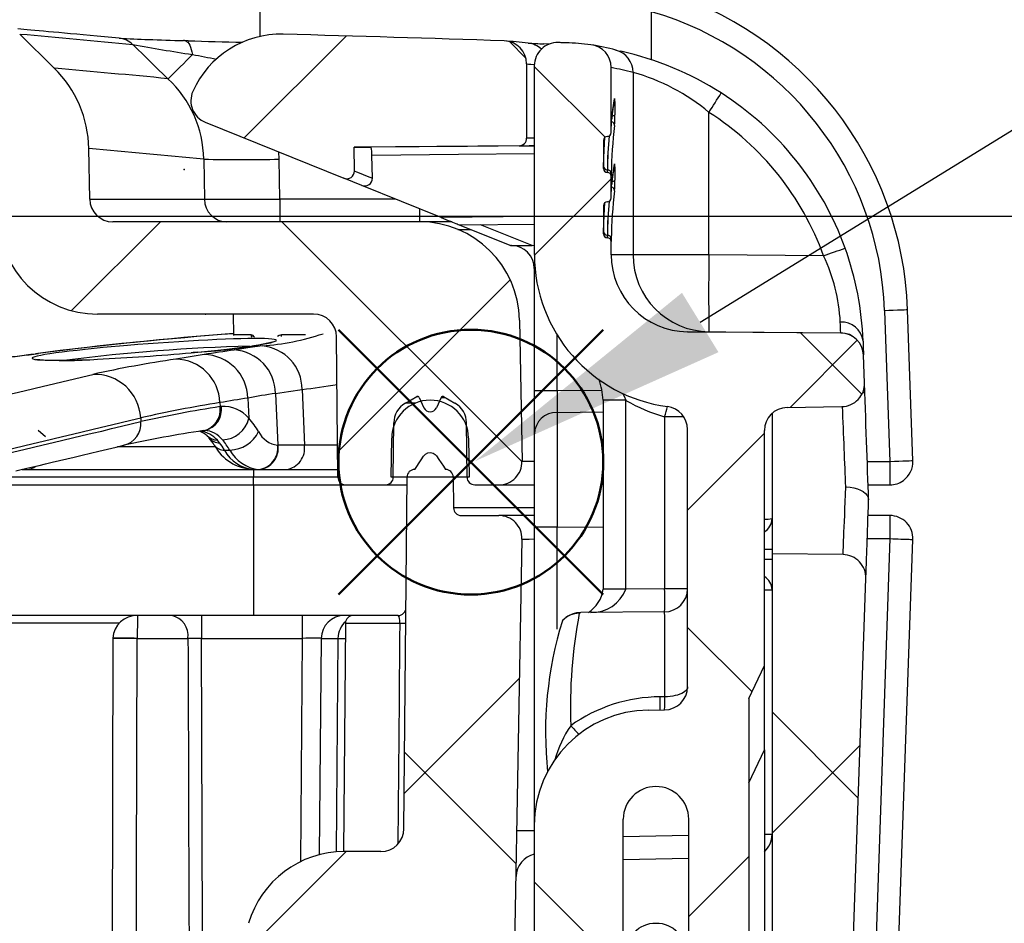
# Model space of a CAD drawing. Units: millimetres. Extents: x 0 to 1008, y 0 to 700.
# Drawn here: x 855 to 888, y 446 to 476 of the extents above; entities that cross this region are included whole.
import ezdxf

# ---------------------------------------------------------------- set-up
doc = ezdxf.new("R2010")
doc.units = ezdxf.units.MM
doc.header["$LTSCALE"] = 2.5
doc.layers.add('AM_12', color=7, linetype='Continuous', lineweight=50, plot=False)
for name, color, linetype, lineweight in [('AM_5', 3, 'Continuous', 25), ('AM_8', 1, 'Continuous', 25), ('TK1', 7, 'Continuous', 25)]:
    doc.layers.add(name, color=color, linetype=linetype, lineweight=lineweight)
doc.styles.get("Standard").update_dxf_attribs({"font": 'ISOCP.SHX', "bigfont": 'EXTFONT.SHX'})
doc.dimstyles.new('AM_JIS$0', dxfattribs={"dimtxt": 3.5, "dimasz": 2.5, "dimexe": 1, "dimexo": 1, "dimgap": 1.5, "dimtad": 3, "dimdsep": 46, "dimtxsty": 'STANDARD', "dimblk": 'OPEN30', "dimcen": 0, "dimclrd": 256, "dimclre": 256, "dimclrt": 2, "dimadec": 0, "dimazin": 2, "dimtp": 0.1, "dimtm": 0.1, "dimtfac": 0.71, "dimtmove": 0, "dimatfit": 3, "dimldrblk": 'OPEN30', "dimfxl": 1, "dimlwd": -1, "dimlwe": -1, "dimarcsym": 0})

# ---------------------------------------------------------------- blocks, each defined once
blk = doc.blocks.new('SW_HATCH_0')
at = {"color": 0, "linetype": 'Continuous', "lineweight": 0}
for p, q in [((1.1992, 0.13854), (1.155, 0.09434)), ((1.26996, 0.13613), (1.2771, 0.12898)), ((1.28076, 0.12532), (1.31141, 0.09467)), ((1.31409, 0.07666), (1.28076, 0.04333)), ((1.11863, 0.05797), (1.08012, 0.01946)), ((1.17134, 0.05797), (1.27542, -0.04611)), ((1.27032, 0.03289), (1.19547, -0.04197)), ((1.3962, 0.00989), (1.42282, -0.01673)), ((1.4208, 0.00659), (1.39168, -0.02253)), ((1.38051, -0.0337), (1.34718, -0.06704)), ((1.34718, -0.11787), (1.37516, -0.14585)), ((1.27436, -0.13985), (1.22436, -0.18985)), ((1.38384, -0.15453), (1.4212, -0.19189)), ((1.422, -0.16899), (1.38384, -0.20715)), ((1.22452, -0.17198), (1.27296, -0.22042)), ((1.19912, -0.21509), (1.15213, -0.26208)), ((1.37384, -0.21715), (1.34768, -0.24332)), ((1.28076, -0.22823), (1.34624, -0.29371))]:
    blk.add_line(p, q, dxfattribs=at)
blk = doc.blocks.new('*S22')
at = {"layer": 'AM_12', "color": 4}
for p, q in [((865.625, 456.815), (874.375, 465.565)), ((865.625, 465.565), (874.375, 456.815))]:
    blk.add_line(p, q, dxfattribs=at)
blk.add_circle((870, 461.19), 4.375, dxfattribs=at)
blk = doc.blocks.new('*S28')
at = {"layer": 'AM_5', "color": 3}
blk.add_line((919.357, 491.513), (877.577, 465.802), dxfattribs=at)
at = {"layer": 'AM_5', "color": 3, "linetype": 'Continuous'}
blk.add_trace([(876.974, 466.783), (878.181, 464.821), (870.126, 461.216)], dxfattribs=at)
blk = doc.blocks.new('_Open30')
at = {"color": 0, "linetype": 'ByBlock', "lineweight": -2}
for p, q in [((-1, 0.2679), (0, 0)), ((0, 0), (-1, -0.2679)), ((0, 0), (-1, 0))]:
    blk.add_line(p, q, dxfattribs=at)
blk = doc.blocks.new('*D15')
at = {"layer": 'AM_5', "linetype": 'ByBlock'}
for p, q in [((830.574, 469.31), (957.18, 469.31)), ((954.68, 463.06), (954.68, 436.56)), ((854.185, 430.31), (957.18, 430.31))]:
    blk.add_line(p, q, dxfattribs=at)
at = {"layer": 'Defpoints', "color": 0}
for p in [(828.074, 469.31), (851.685, 430.31), (954.68, 430.31)]:
    blk.add_point(p, dxfattribs=at)
at = {"layer": 'AM_5', "xscale": 6.25, "yscale": 6.25, "zscale": 6.25}
for p, rotation in [((954.68, 469.31), 90), ((954.68, 430.31), 270)]:
    blk.add_blockref('_Open30', p, dxfattribs=dict(at, rotation=rotation))
at = {"layer": 'AM_5', "color": 2, "insert": (954.568, 451.034), "char_height": 8.75, "attachment_point": 5, "rotation": 90}
blk.add_mtext('39 \\P内部有効寸法', dxfattribs=at)

msp = doc.modelspace()

# ---------------------------------------------------------------- hatches: boundary and pattern name
at = {"layer": 'TK1'}
h = msp.add_hatch(dxfattribs=at)
h.set_pattern_fill('ANSI34', color=256, scale=76.2, style=0)
h.set_pattern_definition([(45, (183.696, 205.157), (-40.411, 40.411), []), (45, (197.166, 205.157), (-40.411, 40.411), []), (45, (210.637, 205.157), (-40.411, 40.411), []), (45, (224.107, 205.157), (-40.411, 40.411), [])])
edge = h.paths.add_edge_path(flags=0)
edge.add_line((867.385, 461.986), (867.362, 460.694))
edge.add_line((867.362, 460.694), (869.947, 460.694))
edge.add_line((869.947, 460.694), (869.924, 461.986))
edge.add_arc((868.654, 461.964), 1.27, 1, 179)

# ---------------------------------------------------------------- linework, layer by layer
for p, q in [((863.033, 475.252), (863.033, 476.214)), ((875.965, 474.482), (875.965, 476.068)), ((855.092, 475.324), (856.234, 474.204)), ((855.092, 475.324), (855.092, 475.324)), ((860.537, 475.115), (860.508, 475.116)), ((860.657, 475.111), (860.537, 475.115)), ((871.842, 474.347), (871.842, 471.896)), ((856.235, 474.204), (856.234, 474.204)), ((872.096, 474.288), (872.096, 468.047)), ((874.636, 472.079), (874.636, 474.224)), ((875.358, 474.065), (875.358, 468.038)), ((874.743, 473.195), (874.741, 473.172)), ((877.867, 468.038), (877.867, 472.744)), ((861.224, 472.421), (865.804, 470.57)), ((874.382, 471.825), (874.382, 470.887)), ((874.51, 471.952), (874.508, 471.952)), ((857.405, 469.877), (857.376, 471.55)), ((863.667, 471.197), (863.657, 471.438)), ((871.59, 471.642), (866.139, 471.595)), ((866.153, 470.81), (866.139, 471.595)), ((861.174, 471.197), (861.193, 469.877)), ((863.686, 469.877), (863.667, 471.197)), ((866.745, 470.571), (866.732, 471.336)), ((874.509, 470.847), (874.512, 470.847)), ((874.743, 471.036), (874.741, 471.013)), ((866.395, 470.332), (865.804, 470.57)), ((874.51, 470.76), (874.508, 470.76)), ((874.636, 469.92), (874.636, 470.633)), ((869.016, 469.273), (866.395, 470.332)), ((857.405, 469.877), (861.193, 469.877)), ((867.519, 469.877), (863.686, 469.877)), ((874.51, 469.793), (874.508, 469.793)), ((874.382, 469.666), (874.382, 468.728)), ((872.096, 469.299), (869.016, 469.273)), ((868.306, 469.129), (858.167, 469.129)), ((869.372, 469.129), (868.306, 469.129)), ((869.565, 468.879), (869.99, 468.879)), ((869.584, 469.043), (871.262, 468.365)), ((869.682, 469.024), (872.096, 469.046)), ((872.026, 468.341), (870.32, 469.03)), ((874.51, 468.601), (874.508, 468.601)), ((874.509, 468.688), (874.512, 468.688)), ((871.262, 468.365), (871.307, 468.347)), ((871.307, 468.347), (871.341, 468.347)), ((871.307, 468.347), (871.307, 468.347)), ((871.341, 468.347), (871.341, 468.347)), ((872.096, 468.34), (872.026, 468.341)), ((874.636, 468.038), (874.636, 468.474)), ((877.867, 468.038), (875.358, 468.038)), ((881.654, 468.005), (877.867, 468.038)), ((872.096, 467.585), (872.096, 463.546)), ((872.117, 467.585), (872.096, 467.585)), ((884.607, 461.228), (884.432, 466.219)), ((864.802, 466.081), (857.668, 466.081)), ((862.147, 466.081), (862.159, 465.39)), ((871.607, 465.884), (871.689, 461.215)), ((883.671, 466.193), (883.845, 461.202)), ((862.159, 465.39), (862.16, 465.375)), ((862.737, 465.39), (862.159, 465.39)), ((864.536, 465.39), (863.737, 465.39)), ((865.604, 460.691), (865.564, 465.325)), ((872.852, 463.546), (872.852, 465.385)), ((882.219, 465.454), (877.154, 465.498)), ((877.867, 465.498), (882.219, 465.46)), ((855.611, 464.771), (855.713, 464.779)), ((860.822, 464.808), (860.757, 464.802)), ((860.952, 464.82), (860.822, 464.808)), ((883.006, 463.813), (882.974, 464.718)), ((883.017, 463.494), (883.006, 463.813)), ((862.632, 463.304), (862.663, 462.639)), ((863.543, 463.456), (863.616, 461.75)), ((864.424, 463.59), (864.5, 461.75)), ((867.834, 463.136), (868.21, 463.353)), ((868.289, 463.328), (868.449, 462.983)), ((869.02, 463.328), (868.859, 462.983)), ((869.032, 463.344), (869.033, 463.346)), ((869.078, 463.36), (869.08, 463.359)), ((869.099, 463.353), (869.475, 463.136)), ((872.852, 463.546), (872.096, 463.546)), ((872.096, 463.546), (872.096, 462.122)), ((874.325, 463.559), (872.852, 463.546)), ((861.707, 463.155), (861.713, 463.023)), ((874.366, 463.231), (874.366, 456.993)), ((875.122, 463.231), (874.366, 463.231)), ((875.122, 456.993), (875.122, 463.231)), ((880.446, 462.993), (882.258, 463.024)), ((859.091, 462.648), (859.097, 462.527)), ((872.85, 462.834), (874.366, 462.847)), ((876.402, 462.691), (876.402, 457.004)), ((876.402, 462.691), (877.029, 462.691)), ((879.951, 462.799), (879.951, 458.154)), ((867.437, 460.691), (867.453, 462.483)), ((869.872, 460.691), (869.856, 462.483)), ((855.94, 462.02), (855.699, 462.234)), ((861.162, 462.23), (861.205, 462.237)), ((867.362, 460.691), (867.385, 461.986)), ((869.924, 461.986), (869.947, 460.691)), ((872.096, 462.122), (872.096, 459.036)), ((877.157, 453.766), (877.157, 462.269)), ((879.697, 454.471), (879.697, 462.231)), ((861.697, 461.827), (861.623, 461.916)), ((863.629, 461.75), (863.616, 461.75)), ((864.5, 461.75), (863.629, 461.75)), ((861.861, 461.584), (862.034, 461.588)), ((872.096, 461.215), (871.689, 461.215)), ((883.845, 461.202), (883.097, 461.202)), ((883.845, 461.202), (883.845, 460.44)), ((862.816, 460.691), (854.081, 460.691)), ((855.177, 460.948), (855.322, 460.948)), ((855.322, 460.948), (862.816, 460.948)), ((862.816, 460.948), (862.816, 460.691)), ((862.816, 460.44), (862.816, 460.691)), ((865.604, 460.691), (862.816, 460.691)), ((862.826, 460.948), (863.007, 460.948)), ((862.987, 460.948), (863.007, 460.948)), ((863.007, 460.948), (863.901, 460.948)), ((863.901, 460.948), (865.602, 460.948)), ((869.947, 460.691), (867.362, 460.691)), ((867.788, 449.077), (867.89, 460.696)), ((869.418, 460.696), (869.427, 459.675)), ((852.155, 460.44), (862.816, 460.44)), ((862.816, 460.44), (865.853, 460.44)), ((862.816, 460.44), (862.816, 456.122)), ((865.858, 460.44), (867.183, 460.44)), ((867.183, 460.44), (867.888, 460.44)), ((870.126, 460.44), (870.927, 460.44)), ((870.927, 460.44), (872.096, 460.44)), ((883.124, 460.44), (883.845, 460.44)), ((872.096, 459.675), (869.427, 459.675)), ((869.681, 459.424), (870.927, 459.424)), ((872.096, 459.424), (870.927, 459.424)), ((883.845, 459.424), (883.124, 459.424)), ((883.845, 459.424), (883.845, 458.662)), ((872.852, 459.036), (872.096, 459.036)), ((872.096, 459.036), (872.096, 449.189)), ((872.852, 459.036), (874.366, 459.05)), ((872.852, 455.671), (872.852, 459.036)), ((871.418, 443.101), (871.689, 458.648)), ((883.845, 458.662), (882.97, 433.626)), ((883.097, 458.662), (883.845, 458.662)), ((879.697, 458.311), (879.951, 458.311)), ((879.951, 458.154), (879.951, 433.572)), ((882.296, 458.133), (879.951, 458.154)), ((879.697, 457.984), (879.951, 457.984)), ((882.254, 434.532), (883.051, 457.345)), ((875.122, 456.993), (874.366, 456.993)), ((876.402, 457.004), (875.122, 456.993)), ((877.157, 457.004), (876.402, 457.004)), ((876.402, 456.242), (873.636, 456.218)), ((858.983, 456.122), (830.274, 456.122)), ((830.274, 455.877), (858.386, 455.877)), ((860.118, 456.122), (858.983, 456.122)), ((861.096, 456.122), (860.118, 456.122)), ((861.096, 456.122), (861.096, 455.366)), ((864.426, 456.122), (861.096, 456.122)), ((864.426, 456.122), (864.426, 455.366)), ((865.818, 456.122), (864.426, 456.122)), ((865.856, 455.87), (865.79, 448.322)), ((866.11, 456.122), (865.818, 456.122)), ((865.856, 455.87), (867.649, 455.87)), ((867.598, 456.122), (866.11, 456.122)), ((858.174, 455.361), (858.125, 433.57)), ((858.174, 455.368), (858.174, 455.361)), ((858.974, 455.366), (860.651, 455.366)), ((858.974, 455.365), (858.974, 455.366)), ((861.096, 455.366), (864.426, 455.366)), ((864.426, 455.366), (864.367, 447.986)), ((865.002, 448.219), (865.059, 455.366)), ((865.059, 455.366), (865.609, 455.366)), ((865.609, 455.366), (865.548, 448.311)), ((865.609, 455.366), (865.851, 455.366)), ((879.189, 453.381), (879.697, 454.471)), ((879.697, 451.68), (879.697, 454.471)), ((876.404, 453.435), (876.256, 453.434)), ((879.189, 453.381), (879.189, 442.601)), ((875.873, 452.999), (876.402, 453.004)), ((879.189, 450.59), (879.697, 451.68)), ((879.697, 451.68), (879.697, 438.587)), ((875.036, 444.946), (875.036, 449.391)), ((877.195, 449.391), (877.195, 444.946)), ((872.096, 449.189), (872.096, 442.607)), ((877.195, 448.85), (875.036, 448.812)), ((879.951, 448.885), (879.697, 448.885)), ((867.026, 448.322), (865.819, 448.322)), ((877.195, 448.088), (875.036, 448.05))]:
    msp.add_line(p, q, dxfattribs=at)
at = {"layer": 'TK1', "flags": 128}
for points in [[(858.376, 475.196), (858.373, 475.197), (858.139, 475.218), (857.889, 475.241), (857.648, 475.263), (857.416, 475.285), (857.193, 475.305), (856.978, 475.325), (856.772, 475.344), (856.576, 475.362), (856.389, 475.379), (856.211, 475.395), (856.042, 475.411), (855.883, 475.425), (855.733, 475.439), (855.593, 475.452), (855.461, 475.464), (855.339, 475.475), (855.227, 475.485), (855.124, 475.494), (855.032, 475.503)], [(860.537, 475.115), (860.571, 475.109), (860.609, 475.09), (860.645, 475.06), (860.679, 475.017), (860.71, 474.963), (860.738, 474.899), (860.762, 474.826), (860.782, 474.745), (860.798, 474.657)], [(872.585, 474.998), (872.506, 475.001), (872.4, 475.006)], [(873.147, 475.041), (873.114, 475.042), (873.081, 475.043), (873.048, 475.044), (873.016, 475.045), (872.983, 475.047), (872.95, 475.048), (872.917, 475.049), (872.884, 475.05)], [(858.832, 474.982), (859.302, 474.526), (859.525, 474.309), (859.992, 473.857)], [(871.842, 474.347), (871.857, 474.346), (871.902, 474.341), (871.977, 474.334), (872.082, 474.324), (872.1, 474.322)], [(874.658, 472.547), (874.685, 472.833), (874.743, 473.195)], [(874.743, 473.195), (874.744, 473.199), (874.747, 473.187), (874.75, 473.145), (874.752, 473.077), (874.754, 472.991)], [(874.754, 472.991), (874.754, 472.908), (874.755, 472.826), (874.756, 472.743), (874.757, 472.66)], [(874.636, 472.096), (874.65, 472.464), (874.658, 472.547)], [(874.636, 472.079), (874.636, 472.079), (874.636, 472.079), (874.636, 472.081), (874.636, 472.087), (874.636, 472.096)], [(872.096, 471.894), (872.034, 471.895), (871.95, 471.895), (871.89, 471.896), (871.854, 471.896), (871.842, 471.896)], [(874.383, 470.97), (874.399, 471.492), (874.429, 471.921)], [(866.139, 471.595), (866.151, 471.594), (866.186, 471.594), (866.244, 471.594), (866.326, 471.593), (866.402, 471.592), (866.491, 471.592), (866.593, 471.591), (866.708, 471.59)], [(872.096, 471.637), (871.923, 471.635), (869.891, 471.617), (866.708, 471.59)], [(871.59, 471.642), (871.603, 471.642), (871.639, 471.642), (871.699, 471.641), (871.783, 471.641), (871.89, 471.64), (872.022, 471.639), (872.096, 471.638)], [(866.732, 471.336), (869.591, 471.361), (872.096, 471.383)], [(866.153, 470.81), (866.154, 470.81), (866.169, 470.804), (866.222, 470.782), (866.311, 470.746), (866.437, 470.695), (866.577, 470.639), (866.745, 470.571)], [(874.382, 470.887), (874.382, 470.887), (874.382, 470.889), (874.382, 470.903), (874.383, 470.93), (874.383, 470.97)], [(874.509, 470.847), (874.509, 470.847), (874.509, 470.805), (874.508, 470.777), (874.508, 470.763), (874.508, 470.76)], [(874.51, 470.76), (874.51, 470.76), (874.51, 470.765), (874.511, 470.782), (874.511, 470.809), (874.512, 470.847), (874.512, 470.847)], [(874.658, 470.388), (874.685, 470.674), (874.743, 471.036)], [(874.743, 471.036), (874.744, 471.04), (874.747, 471.028), (874.75, 470.986), (874.752, 470.918), (874.754, 470.832)], [(874.754, 470.832), (874.754, 470.749), (874.755, 470.667), (874.756, 470.584), (874.757, 470.501)], [(874.637, 470.724), (874.637, 470.684), (874.637, 470.656), (874.636, 470.639), (874.636, 470.633), (874.636, 470.633)], [(874.636, 469.937), (874.65, 470.305), (874.658, 470.388)], [(874.636, 469.92), (874.636, 469.92), (874.636, 469.92), (874.636, 469.922), (874.636, 469.928), (874.636, 469.937)], [(874.383, 468.811), (874.399, 469.333), (874.429, 469.762)], [(869.016, 469.273), (869.096, 469.24), (869.175, 469.208), (869.251, 469.177), (869.324, 469.148), (869.391, 469.121), (869.451, 469.097), (869.504, 469.075), (869.549, 469.057), (869.584, 469.043)], [(874.382, 468.728), (874.382, 468.728), (874.382, 468.73), (874.382, 468.744), (874.383, 468.771), (874.383, 468.811)], [(874.509, 468.688), (874.509, 468.688), (874.509, 468.646), (874.508, 468.618), (874.508, 468.604), (874.508, 468.601)], [(874.51, 468.601), (874.51, 468.601), (874.51, 468.606), (874.511, 468.623), (874.511, 468.65), (874.512, 468.688), (874.512, 468.688)], [(874.637, 468.565), (874.637, 468.525), (874.637, 468.497), (874.636, 468.48), (874.636, 468.474), (874.636, 468.474)], [(871.352, 468.347), (871.346, 468.347), (871.342, 468.347), (871.341, 468.347)], [(871.355, 468.347), (871.396, 468.346), (871.448, 468.346), (871.51, 468.345), (871.582, 468.345), (871.661, 468.344), (871.747, 468.343), (871.838, 468.342), (871.931, 468.342), (872.026, 468.341)], [(875.358, 468.038), (875.161, 468.038), (874.996, 468.038), (874.893, 468.038), (874.807, 468.038), (874.739, 468.038), (874.688, 468.038), (874.649, 468.038), (874.636, 468.038)], [(884.43, 466.219), (884.424, 466.219), (884.386, 466.218), (884.318, 466.215), (884.219, 466.212), (884.095, 466.208), (883.957, 466.203), (883.812, 466.198), (883.671, 466.193)], [(861.637, 464.888), (861.832, 464.91), (862.021, 464.931), (862.28, 464.962), (862.521, 464.993), (862.741, 465.023), (862.937, 465.053), (863.109, 465.081), (863.255, 465.108), (863.376, 465.134), (863.468, 465.158), (863.531, 465.18), (863.567, 465.2), (863.573, 465.218), (863.551, 465.233), (863.5, 465.246), (863.421, 465.257), (863.314, 465.265), (863.181, 465.27), (863.022, 465.273), (862.838, 465.273), (862.631, 465.271), (862.403, 465.266), (862.155, 465.259), (861.887, 465.249), (861.603, 465.237), (861.306, 465.222), (860.996, 465.206), (860.674, 465.187), (860.345, 465.167), (860.011, 465.145), (859.672, 465.121), (859.332, 465.096), (858.992, 465.07), (858.658, 465.042), (858.384, 465.019), (858.115, 464.995), (857.853, 464.971), (857.55, 464.942), (857.26, 464.912), (856.986, 464.882), (856.731, 464.853), (856.496, 464.824), (856.282, 464.796), (856.091, 464.769), (855.926, 464.742), (855.787, 464.717), (855.674, 464.693), (855.588, 464.67), (855.531, 464.649), (855.503, 464.63), (855.504, 464.613), (855.534, 464.598), (855.591, 464.584), (855.677, 464.574), (855.791, 464.565), (855.931, 464.559), (856.097, 464.555), (856.286, 464.554), (856.499, 464.555), (856.733, 464.559), (856.986, 464.565), (857.257, 464.574), (857.545, 464.585), (857.661, 464.59)], [(863.737, 465.39), (863.663, 465.376), (863.605, 465.337)], [(863.742, 465.345), (863.739, 465.366), (863.737, 465.39)], [(877.154, 465.498), (877.167, 465.498), (877.205, 465.498), (877.255, 465.498), (877.323, 465.498), (877.407, 465.498), (877.509, 465.498), (877.672, 465.498), (877.867, 465.498)], [(863.104, 465.027), (862.633, 464.96), (862.179, 464.893)], [(882.958, 465.186), (882.963, 465.035), (882.967, 464.911), (882.97, 464.831), (882.972, 464.773), (882.974, 464.737), (882.974, 464.731)], [(861.186, 464.742), (860.922, 464.7), (860.659, 464.658), (860.251, 464.594)], [(882.974, 464.724), (882.974, 464.724), (882.974, 464.72)], [(863.543, 463.456), (863.975, 463.522), (864.424, 463.59)], [(868.21, 463.353), (868.242, 463.353), (868.266, 463.353)], [(869.02, 463.328), (869.051, 463.328), (869.141, 463.328), (869.142, 463.328)], [(875.011, 463.465), (875.062, 463.372), (875.122, 463.231)], [(883.141, 459.941), (883.133, 460.164), (883.125, 460.394), (883.117, 460.631), (883.108, 460.873), (883.1, 461.12), (883.091, 461.372), (883.082, 461.628), (883.073, 461.887), (883.064, 462.15), (883.055, 462.416), (883.045, 462.683), (883.036, 462.953), (883.026, 463.223), (883.017, 463.494)], [(861.756, 463.03), (861.713, 463.023), (861.713, 463.023)], [(868.18, 463.136), (868.096, 463.136), (867.989, 463.136), (867.903, 463.136), (867.851, 463.136), (867.834, 463.136)], [(867.453, 462.483), (867.453, 462.483), (867.463, 462.483), (867.492, 462.483), (867.499, 462.483)], [(861.205, 462.237), (861.206, 462.237), (861.206, 462.237)], [(861.287, 462.055), (861.325, 462.015), (861.353, 461.982)], [(854.965, 460.899), (855.143, 460.941), (855.33, 460.985), (855.527, 461.031), (855.732, 461.079), (855.947, 461.13), (856.17, 461.183), (856.403, 461.238), (856.645, 461.295), (856.896, 461.355), (857.157, 461.417), (857.426, 461.481), (857.704, 461.547), (857.992, 461.616), (858.281, 461.685), (858.533, 461.746)], [(861.555, 461.696), (861.338, 461.696), (860.942, 461.696), (860.546, 461.696), (860.282, 461.696), (860.021, 461.696), (859.761, 461.696), (859.505, 461.696), (859.003, 461.696), (858.513, 461.696), (858.327, 461.696)], [(861.861, 461.584), (861.781, 461.712), (861.697, 461.827)], [(865.595, 461.75), (865.503, 461.75), (865.282, 461.75), (865.046, 461.75), (864.797, 461.75), (864.5, 461.75)], [(868.144, 460.948), (868.358, 461.269), (868.435, 461.383), (868.497, 461.453), (868.58, 461.496), (868.666, 461.506), (868.75, 461.488), (868.823, 461.443), (868.866, 461.393)], [(868.866, 461.393), (868.943, 461.278), (869.021, 461.163), (869.092, 461.055), (869.164, 460.948)], [(884.605, 461.228), (884.596, 461.228), (884.556, 461.227), (884.487, 461.224), (884.393, 461.221), (884.277, 461.217), (884.143, 461.212), (883.997, 461.207), (883.845, 461.202)], [(882.388, 460.373), (882.41, 460.373), (882.531, 460.365), (882.653, 460.344), (882.77, 460.311), (882.873, 460.268), (882.964, 460.215), (883.037, 460.154), (883.093, 460.086), (883.127, 460.016), (883.141, 459.941)], [(883.051, 457.345), (883.051, 457.35), (883.052, 457.368), (883.053, 457.397), (883.054, 457.437), (883.056, 457.488), (883.058, 457.551), (883.061, 457.625), (883.064, 457.71), (883.067, 457.806), (883.071, 457.913), (883.075, 458.03), (883.079, 458.157), (883.084, 458.295), (883.089, 458.442), (883.095, 458.598), (883.101, 458.764), (883.107, 458.938), (883.113, 459.121), (883.12, 459.313), (883.127, 459.512), (883.134, 459.718), (883.141, 459.932)], [(883.141, 459.932), (883.141, 459.934), (883.141, 459.941)], [(883.732, 433.599), (883.98, 440.71), (884.607, 458.635)], [(883.845, 458.662), (883.939, 458.658), (884.031, 458.655), (884.121, 458.652), (884.206, 458.649), (884.286, 458.646), (884.359, 458.644), (884.425, 458.641), (884.481, 458.639), (884.528, 458.638), (884.564, 458.637), (884.59, 458.636), (884.604, 458.635), (884.607, 458.635)], [(879.697, 456.969), (879.761, 456.968), (879.818, 456.968), (879.865, 456.968), (879.902, 456.968), (879.929, 456.968), (879.945, 456.968), (879.951, 456.968)], [(873.582, 456.195), (873.604, 456.212), (873.636, 456.218)], [(867.649, 455.87), (867.645, 455.362), (867.628, 453.33), (867.59, 448.573)], [(867.649, 455.87), (867.647, 455.952), (867.641, 456.025), (867.63, 456.081), (867.613, 456.114), (867.598, 456.122)], [(858.913, 435.948), (858.925, 439.844), (858.974, 455.365)], [(860.651, 455.366), (860.653, 454.852), (860.673, 449.772), (860.713, 439.368)], [(861.147, 440.841), (861.13, 445.742), (861.096, 455.366)], [(877.157, 453.766), (877.152, 453.726), (877.135, 453.687), (877.108, 453.649), (877.071, 453.613), (877.024, 453.579), (876.968, 453.548), (876.904, 453.52), (876.832, 453.495), (876.755, 453.474), (876.672, 453.458), (876.585, 453.446), (876.495, 453.438), (876.404, 453.435)]]:
    msp.add_lwpolyline(points, dxfattribs=at)
at = {"layer": 'TK1'}
msp.add_circle((876.116, 444.946), 1.016, dxfattribs=at)
for centre, radius, start, end in [((873.01, 465.818), 11.429, 2.0102, 73.9144), ((873.01, 465.819), 10.667, 2.0102, 73.9161), ((692.66, -1318.469), 1801.132, 84.706401, 84.825521), ((863.716, 472.152), 3.175, 88.4573, 156.1541), ((828.074, -851.272), 1327.079, 88.141845, 88.457293), ((858.307, 474.459), 0.74, 44.8719, 84.6802), ((860.084, 502.965), 27.821, 266.4827, 268.4923), ((867.541, 709.205), 234.195, 267.99433, 268.27793), ((875.721, 968.044), 493.163, 268.24915, 268.45859), ((867.791, 436.373), 38.877, 83.9488, 85.1107), ((871.08, 474.347), 0.762, 0, 88.1418), ((873.059, 491.855), 16.861, 266.0219, 267.7925), ((871.814, 474.28), 0.757, 47.2427, 84.3083), ((872.858, 474.288), 0.762, 88.065, 180), ((872.802, 464.887), 10.16, 83.4491, 88.0536), ((872.329, 550.7), 76.912, 259.89261, 261.3769), ((872.668, 466.896), 8.187, 74.9671, 80.9117), ((873.874, 474.224), 0.762, 0, 83.4491), ((874.599, 474.068), 0.759, 359.789, 75.3239), ((875.559, 477.664), 2.962, 255.046, 258.4616), ((872.635, 464.51), 10.514, 57.5917, 77.2405), ((841.919, 492.859), 26.224, 313.5652, 316.0462), ((871.332, 527.197), 53.585, 258.6625, 259.5271), ((853.566, 471.484), 3.81, 1.0015, 45.5611), ((812.91, -16.248), 492.362, 84.51269, 84.95056), ((872.911, 464.63), 9.747, 75.4553, 79.8023), ((873.538, 467.566), 6.75, 50.1045, 74.3499), ((857.433, 471.128), 3.741, 1.0685, 46.8524), ((861.509, 473.127), 0.762, 156.1541, 248), ((857.179, 486.18), 24.668, 326.9971, 328.7587), ((872.803, 464.821), 10.161, 19.7959, 57.4523), ((880.238, 472.102), 5.599, 168.9913, 175.5525), ((874.702, 473.032), 0.0658, 274.3207, 321.6378), ((872.81, 464.821), 9.399, 19.7958, 57.4522), ((874.624, 472.313), 0.125, 1.4564, 78.6777), ((874.671, 472.761), 0.132, 267.2565, 310.3692), ((870.671, 472.57), 4.087, 356.4402, 1.2589), ((874.509, 472.079), 0.127, 270.5, 0), ((888.647, 470.536), 14.011, 172.7012, 179.2321), ((871.588, 471.896), 0.254, 270.5, 0), ((874.509, 471.825), 0.127, 90.5, 180), ((886.12, 470.79), 11.611, 174.1746, 179.7211), ((886.131, 470.775), 11.62, 174.0884, 179.6458), ((805.601, -106.155), 580.021, 84.501908, 84.878718), ((865.741, 471.371), 0.991, 357.9456, 12.7241), ((862.42, 523.991), 52.808, 268.6476, 271.3524), ((865.899, 470.806), 0.254, 248, 1), ((874.509, 470.887), 0.127, 180, 269.5), ((874.508, 470.972), 0.125, 181.0548, 270.4324), ((874.513, 470.722), 0.125, 1.0609, 90.4245), ((880.238, 469.943), 5.599, 168.9913, 175.5526), ((874.702, 470.873), 0.0658, 274.3184, 321.6401), ((866.491, 470.567), 0.254, 247.8205, 0.8739), ((874.509, 470.633), 0.127, 0, 89.5), ((874.671, 470.602), 0.132, 267.2565, 310.3692), ((870.671, 470.411), 4.087, 356.4402, 1.2589), ((888.647, 468.377), 14.011, 172.7012, 179.2321), ((874.624, 470.154), 0.125, 1.4571, 78.677), ((858.167, 469.891), 0.762, 181, 270), ((861.948, 469.883), 0.755, 180.4584, 269.5017), ((862.439, 641.104), 171.231, 269.58295, 270.41705), ((1250.827, 469.688), 387.141, 179.97197, 180.08277), ((874.509, 469.666), 0.127, 90.5, 180), ((886.119, 468.631), 11.61, 174.1744, 179.7212), ((874.509, 469.92), 0.127, 270.5, 0), ((886.131, 468.616), 11.62, 174.0884, 179.6458), ((1043.942, 469.493), 175.637, 179.97824, 180.11883), ((857.668, 469.383), 3.302, 181, 270), ((868.306, 465.827), 3.302, 1, 90), ((869.68, 469.278), 0.254, 248, 270.5), ((874.508, 468.813), 0.125, 181.0548, 270.4324), ((874.509, 468.728), 0.127, 180, 269.5), ((874.509, 468.474), 0.127, 0, 89.5), ((874.513, 468.563), 0.125, 1.061, 90.4263), ((871.357, 468.601), 0.254, 248, 269.5), ((871.334, 467.585), 0.762, 0, 89.5), ((860.943, 526.117), 61.693, 289.61571, 290.31759), ((872.835, 464.828), 10.129, 2.03, 19.8239), ((877.164, 468.047), 5.067, 180, 262.4238), ((877.176, 468.038), 2.54, 180, 269.5), ((877.894, 468.033), 2.535, 179.8941, 269.3895), ((950.779, 466.768), 72.923, 179.00215, 180.99785), ((876.489, 465.539), 5.723, 2.7689, 25.5214), ((864.802, 465.319), 0.762, 0.5, 90), ((882.253, 465.107), 0.71, 6.4057, 93.8269), ((868.283, 465.101), 13.941, 1.4732, 2.935), ((871.352, 342.045), 123.732, 94.26142, 97.30876), ((871.232, 343.751), 122.019, 94.2646, 97.30658), ((862.727, 465.261), 0.13, 24.6153, 85.4734), ((862.88, 465.391), 0.143, 180.3581, 210.6188), ((862.448, 473.483), 8.481, 274.4369, 288.3225), ((882.899, 465.48), 0.68, 181.7458, 182.266), ((882.212, 464.698), 0.762, 2.0001, 89.5), ((882.213, 464.692), 0.762, 2, 89.5), ((864.054, 406.857), 58.175, 91.34959, 97.31788), ((859.916, 481.743), 16.955, 273.5032, 282.0257), ((862.978, 463.588), 1.445, 0.0914, 85.0198), ((847.63, 524.583), 60.341, 276.44896, 277.59949), ((846.87, 531.415), 67.22, 276.50605, 277.55939), ((856.619, 477.543), 12.995, 265.625, 274.6207), ((866.209, 424.499), 40.535, 98.4512, 102.4022), ((854.613, 532.007), 67.485, 272.58875, 275.22634), ((860.227, 463.113), 1.481, 1.6261, 89.0694), ((856.187, 515.783), 51.185, 275.1259, 276.112), ((873.362, 388.162), 77.542, 98.29198, 99.03437), ((861.154, 463.264), 1.478, 1.5501, 88.798), ((862.087, 463.441), 1.456, 0.5861, 86.3881), ((665.77, 1266.089), 824.601, 283.074951, 283.445254), ((857.573, 462.569), 1.52, 2.983, 92.6412), ((859.449, 503.937), 40.653, 277.0284, 278.67), ((872.285, 463.171), 2.082, 1.6546, 21.2265), ((882.244, 463.786), 0.762, 271, 2), ((870.113, 413.853), 50.013, 98.6017, 99.6751), ((865.165, 450.915), 12.645, 97.3706, 101.5524), ((868.24, 463.312), 0.051, 18.2464, 126.7544), ((868.238, 463.304), 0.0563, 24.8977, 119.9479), ((869.069, 463.312), 0.051, 53.2483, 161.7508), ((869.071, 463.305), 0.0561, 59.9884, 155.0006), ((882.133, 486.898), 23.421, 271.9913, 272.1628), ((867.469, 426.403), 37.201, 98.9101, 103.0155), ((867.568, 425.013), 38.458, 98.757, 102.725), ((861.013, 462.922), 0.708, 282.2118, 8.1672), ((861.055, 462.929), 0.708, 282.2126, 8.1952), ((861.82, 461.93), 1.101, 40.0598, 93.3649), ((868.654, 461.964), 1.27, 1, 179), ((868.215, 462.476), 0.762, 120, 179.5), ((868.654, 463.079), 0.226, 205, 335), ((869.094, 462.476), 0.762, 0.5, 60), ((877.907, 468.049), 5.566, 239.9742, 254.3089), ((798.006, 484.724), 81.433, 344.30182, 344.54518), ((876.395, 462.269), 0.762, 0, 82.4238), ((880.459, 462.231), 0.762, 91, 180), ((670.897, 1245.046), 804.713, 283.146698, 283.52471), ((861.77, 462.844), 0.917, 271.1396, 347.0594), ((860.394, 460.637), 3.026, 31.0467, 41.4238), ((872.834, 462.096), 0.738, 88.797, 177.9684), ((668.454, 1254.887), 814.972, 283.155063, 283.528313), ((858.352, 462.471), 0.748, 284.0663, 4.2559), ((866.939, 423.577), 39.083, 98.5, 102.4239), ((860.871, 461.653), 0.579, 44.2122, 74.006), ((860.926, 461.29), 0.937, 41.9755, 81.3057), ((861.173, 461.464), 0.77, 37.0575, 87.5217), ((861.628, 462.401), 0.485, 225.2258, 269.4161), ((861.697, 462.286), 0.459, 221.5082, 270.0406), ((859.952, 460.802), 1.832, 31.2615, 40.0253), ((862.013, 462.669), 1.081, 271.1067, 334.1626), ((863.704, 462.54), 0.795, 205.4999, 263.6152), ((862.884, 462.508), 1.561, 208.9025, 266.6753), ((861.847, 461.992), 0.408, 216.024, 271.925), ((860, 460.375), 2.368, 30.8076, 40.981), ((862.906, 461.658), 0.715, 276.5158, 7.3296), ((862.927, 461.652), 0.709, 276.5299, 7.9004), ((863.805, 461.644), 0.703, 277.8566, 8.6704), ((862.92, 462.14), 1.196, 207.6729, 265.5141), ((863.116, 462.17), 1.229, 208.2739, 263.9927), ((855.316, 461.464), 0.517, 270.72, 306.8088), ((870.927, 461.202), 0.762, 270, 1), ((883.854, 461.199), 0.753, 305.3692, 2.2089), ((865.858, 460.694), 0.254, 180.5, 270), ((867.183, 460.694), 0.254, 270, 359.5), ((868.144, 460.694), 0.254, 90, 179.5), ((869.164, 460.694), 0.254, 0.5, 90), ((870.126, 460.694), 0.254, 180.5, 270), ((883.864, 461.135), 0.695, 268.4401, 307.7581), ((869.681, 459.678), 0.254, 180.5, 270), ((870.927, 458.662), 0.762, 359, 90), ((883.845, 458.662), 0.762, 357.9988, 90), ((879.443, 459.327), 0.508, 300, 0), ((879.724, 460.602), 1.296, 268.7943, 280.0787), ((882.289, 457.371), 0.762, 358, 89.5), ((879.443, 456.968), 0.508, 0, 60), ((873.302, 457.122), 1.072, 302.7551, 353.0983), ((873.988, 457.438), 1.218, 268.7287, 338.549), ((876.395, 457.004), 0.762, 270.5, 0), ((855.189, 456.623), 21.217, 358.9711, 1.0289), ((858.956, 455.34), 0.782, 87.986, 177.9233), ((867.598, 456.376), 0.254, 270, 359.5), ((873.581, 455.442), 0.753, 89.9915, 138.0537), ((873.634, 455.397), 0.821, 89.9427, 131.2446), ((890.054, 453.068), 16.766, 169.2528, 182.0079), ((1496.025, 447.845), 637.095, 179.255675, 179.323611), ((859.977, 455.456), 0.68, 352.4123, 78.0097), ((865.819, 455.361), 0.761, 90.1113, 179.6071), ((866.372, 455.36), 0.763, 131.8508, 179.5215), ((866.11, 455.868), 0.254, 90, 179.5), ((867.748, 462.347), 6.478, 269.1198, 270.8802), ((884.921, 452.266), 12.454, 162.8219, 186.0452), ((858.533, 438.843), 16.529, 88.4721, 91.2451), ((858.681, 434.468), 20.899, 89.1974, 91.3906), ((860.873, 407.753), 47.614, 89.7327, 90.2673), ((876.395, 453.766), 0.762, 270.5, 0), ((876.271, 448.32), 5.114, 90.1659, 125.55), ((865.885, 453.272), 10.372, 358.5116, 0.8972), ((866.019, 453.273), 10.386, 358.5137, 0.8961), ((875.906, 449.189), 3.81, 90.5, 180), ((876.428, 450.343), 3.791, 145.6707, 164.5853), ((875.79, 454.68), 3.324, 221.4222, 228.1955), ((876.116, 449.391), 1.08, 0, 180), ((867.026, 449.084), 0.762, 270, 359.5), ((871.724, 435.546), 13.466, 88.4171, 90.8664), ((879.189, 448.885), 0.762, 311.8103, 0), ((865.819, 445.02), 3.302, 90, 163.6), ((872.256, 447.486), 0.762, 102.1154, 179)]:
    msp.add_arc(centre, radius, start, end, dxfattribs=at)
for centre, major_axis, ratio, start_param, end_param in [((871.458, 469.108), (0.151, 0.761), 0.008409, 3.033355, 3.139996), ((872.858, 463.546), (0.007, 0.762), 0.008724, 1.571025, 2.777805), ((882.255, 463.468), (-0.22, 5.336), 0.001244, 4.093759, 4.629286), ((872.858, 459.036), (-0.007, 4.064), 0.001636, 0.363951, 1.570732), ((882.502, 463.466), (0.206, 5.332), 0.001245, 3.14163, 4.093858), ((872.451, 458.662), (0.762, 0.013), 0.008715, 3.141288, 4.227838), ((876.395, 451.289), (0.007, 4.953), 0.001342, 5.160595, 6.283199), ((864.426, 455.36), (0.635, 0.006), 0.010468, 0.087082, 1.570542)]:
    msp.add_ellipse(centre, major_axis=major_axis, ratio=ratio, start_param=start_param, end_param=end_param, dxfattribs=at)
for p in [(860.524, 470.857), (861.235, 466.081)]:
    msp.add_point(p, dxfattribs=at)

# ---------------------------------------------------------------- block references
at = {"layer": 'AM_12'}
msp.add_blockref('*S22', (0, 0), dxfattribs=at)
at = {"layer": 'AM_5'}
msp.add_blockref('*S28', (0, 0), dxfattribs=at)
at = {"layer": 'AM_8', "xscale": 76.19999999999999, "yscale": 76.19999999999999, "zscale": 76.19999999999999}
msp.add_blockref('SW_HATCH_0', (774.502, 464.711), dxfattribs=at)

# ---------------------------------------------------------------- dimensions: what is measured, and where the dimension line sits
at = {"layer": 'AM_5'}
dim = msp.add_linear_dim(base=(954.68, 430.31), p1=(828.074, 469.31), p2=(851.685, 430.31), angle=90, text='<> \\P内部有効寸法', dimstyle='AM_JIS$0', override={"dimscale": 2.5, "dimblk1": 'Open30', "dimblk2": 'Open30', "dimtdec": 3, "dimtmove": 1, "dimtzin": 0, "dimarcsym": 1}, dxfattribs=at)
dim.commit()
dim.dimension.update_dxf_attribs({"geometry": '*D15', "text_midpoint": (969.984, 451.034), "dimtype": 160})

doc.saveas('drawing.dxf')
